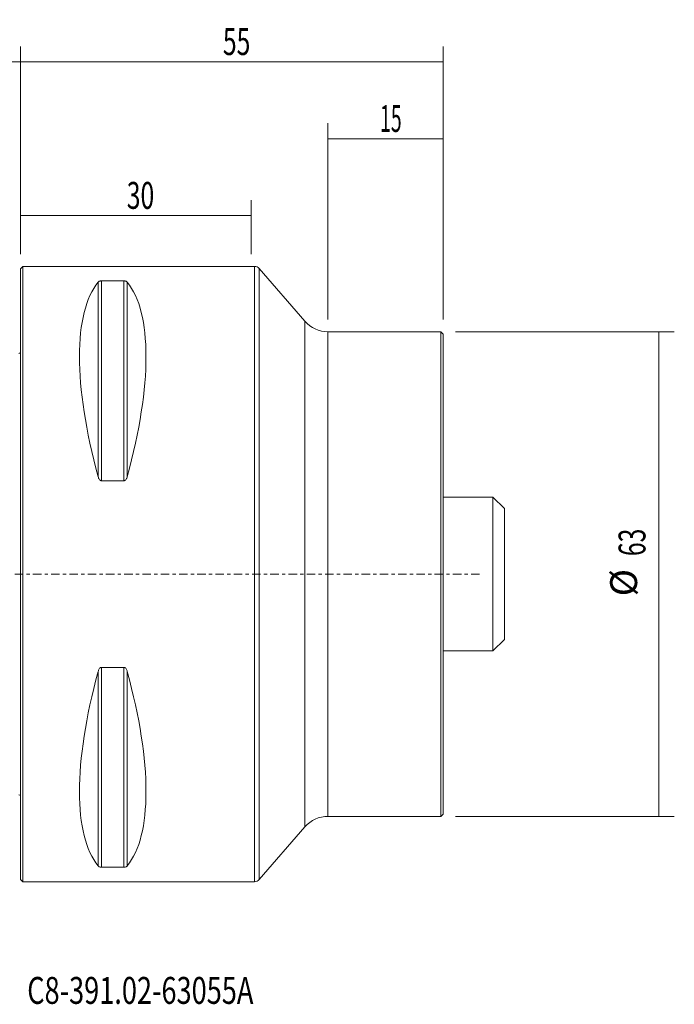
# Model space of a CAD drawing. Units: millimetres. Extents: x -76 to 85, y -56 to 72.
# Drawn here: x 0 to 85, y -56 to 72 of the extents above; entities that cross this region are included whole.
import ezdxf

# ---------------------------------------------------------------- set-up
doc = ezdxf.new("R2010")
doc.units = ezdxf.units.MM
doc.linetypes.add('CENTER', pattern=[47.5, 22, -8.5, 8.5, -8.5])
for name, color, linetype in [('1', 4, 'CONTINUOUS'), ('2', 7, 'CONTINUOUS'), ('SK1', 4, 'CONTINUOUS'), ('SK2', 7, 'CONTINUOUS'), ('SK4', 2, 'CENTER'), ('SK6', 5, 'CONTINUOUS')]:
    doc.layers.add(name, color=color, linetype=linetype)
doc.styles.add('iso_b_vert', font='simplex.shx')
doc.dimstyles.get("Standard").update_dxf_attribs({"dimtxt": 0.18, "dimasz": 0.18, "dimexe": 0.18, "dimexo": 0.0625, "dimgap": 0.09, "dimtad": 1, "dimzin": 0, "dimdsep": 52, "dimtxsty": 'Standard', "dimcen": 0.09, "dimadec": 0, "dimazin": 0, "dimtfac": 1, "dimtdec": 4, "dimtofl": 0, "dimtmove": 0, "dimatfit": 3, "dimfxl": 1, "dimtolj": 1, "dimtzin": 0, "dimarcsym": 0})

# ---------------------------------------------------------------- blocks, each defined once
blk = doc.blocks.new('DimnDraft3D1')
at = {"layer": 'SK2', "lineweight": 13}
for p, q in [((0, 41.5875), (0, 48.6)), ((30, 41.5875), (30, 48.6)), ((0, 46.6), (30, 46.6))]:
    blk.add_line(p, q, dxfattribs=at)
for points in [[(0, 46.6), (3.499998, 47.060784), (3.500002, 46.139216), (0, 46.6)], [(30, 46.6), (26.500002, 46.139216), (26.499998, 47.060784), (30, 46.6)]]:
    blk.add_solid(points, dxfattribs=at)
at = {"layer": 'SK2', "lineweight": 18, "insert": (13.830263, 47.475), "char_height": 3.5, "attachment_point": 7, "line_spacing_factor": 1.084337, "style": 'iso_b_vert'}
blk.add_mtext('\\W0.6740;30', dxfattribs=at)
blk = doc.blocks.new('DimnDraft3D2')
at = {"layer": 'SK2', "lineweight": 13}
for p, q in [((40, 33.0875), (40, 58.6)), ((55, 33.0875), (55, 58.6)), ((55, 56.6), (40, 56.6))]:
    blk.add_line(p, q, dxfattribs=at)
for points in [[(40, 56.6), (43.499998, 57.060784), (43.500002, 56.139216), (40, 56.6)], [(55, 56.6), (51.500002, 56.139216), (51.499998, 57.060784), (55, 56.6)]]:
    blk.add_solid(points, dxfattribs=at)
at = {"layer": 'SK2', "lineweight": 18, "insert": (46.767763, 57.475), "char_height": 3.5, "attachment_point": 7, "line_spacing_factor": 1.084337, "style": 'iso_b_vert'}
blk.add_mtext('\\W0.5321;15', dxfattribs=at)
blk = doc.blocks.new('DimnDraft3D3')
at = {"layer": '2', "lineweight": 13}
for p, q in [((0, 41.5875), (0, 68.6)), ((55, 33.0875), (55, 68.6)), ((55, 66.6), (0, 66.6))]:
    blk.add_line(p, q, dxfattribs=at)
for points in [[(0, 66.6), (3.499998, 67.060784), (3.500002, 66.139216), (0, 66.6)], [(55, 66.6), (51.500002, 66.139216), (51.499998, 67.060784), (55, 66.6)]]:
    blk.add_solid(points, dxfattribs=at)
at = {"layer": '2', "lineweight": 18, "insert": (26.330263, 67.475), "char_height": 3.5, "attachment_point": 7, "line_spacing_factor": 1.084337, "style": 'iso_b_vert'}
blk.add_mtext('\\W0.6740;55', dxfattribs=at)
blk = doc.blocks.new('DimnDraft3D4')
at = {"layer": 'SK2', "lineweight": 13}
for p, q in [((-48, 29.0875), (-48, 68.6)), ((0, 41.5875), (0, 68.6)), ((-48, 66.6), (0, 66.6))]:
    blk.add_line(p, q, dxfattribs=at)
for points in [[(-48, 66.6), (-44.500002, 67.060784), (-44.499998, 66.139216), (-48, 66.6)], [(0, 66.6), (-3.499998, 66.139216), (-3.500002, 67.060784), (0, 66.6)]]:
    blk.add_solid(points, dxfattribs=at)
at = {"layer": 'SK2', "lineweight": 18, "insert": (-25.4, 67.475), "char_height": 3.5, "attachment_point": 7, "line_spacing_factor": 1.084337, "style": 'iso_b_vert'}
blk.add_mtext('\\W0.7361;48', dxfattribs=at)
blk = doc.blocks.new('DimnDraft3D6')
at = {"layer": 'SK2', "lineweight": 13}
for p, q in [((56.5875, 31.5), (85.05, 31.5)), ((83.05, 31.5), (83.05, -31.5)), ((56.5875, -31.5), (85.05, -31.5))]:
    blk.add_line(p, q, dxfattribs=at)
for points in [[(83.05, 31.5), (83.510784, 28.000002), (82.589216, 27.999998), (83.05, 31.5)], [(83.05, -31.5), (82.589216, -28.000002), (83.510784, -27.999998), (83.05, -31.5)]]:
    blk.add_solid(points, dxfattribs=at)
at = {"layer": 'SK2', "lineweight": 18, "char_height": 3.5, "attachment_point": 7, "rotation": 90, "line_spacing_factor": 1.084337, "style": 'iso_b_vert'}
for s, insert in [('\\W0.6740;63', (81.3, 2.330263)), ('%%c', (81.3, -2.892393))]:
    blk.add_mtext(s, dxfattribs=dict(at, insert=insert))

msp = doc.modelspace()

# ---------------------------------------------------------------- linework, layer by layer
at = {"layer": '1', "lineweight": 18}
for p, q in [((0.3, 40), (0, 39.7)), ((0, 0), (0, 39.7)), ((30.44, 40), (0.3, 40)), ((0.3, 0), (0.3, 40)), ((37, 32.87), (31.04, 39.72)), ((13.46, 38.12), (10.54, 38.12)), ((54.7, 31.5), (40, 31.5)), ((55, 31.2), (54.7, 31.5)), ((54.7, 0), (54.7, 31.5)), ((55, 0), (55, 31.2)), ((10.54, 12.13), (13.46, 12.13)), ((0, -39.7), (0, 0)), ((0.3, -40), (0.3, 0)), ((54.7, -31.5), (54.7, 0)), ((55, -31.2), (55, 0)), ((13.46, -12.13), (10.54, -12.13)), ((40, -31.5), (54.7, -31.5)), ((54.7, -31.5), (55, -31.2)), ((31.04, -39.72), (37, -32.87)), ((10.54, -38.12), (13.46, -38.12)), ((0, -39.7), (0.3, -40)), ((0.3, -40), (30.44, -40))]:
    msp.add_line(p, q, dxfattribs=at)
at = {"layer": '1', "lineweight": 13}
for p, q in [((30.44, 0), (30.44, 40)), ((31.04, 39.72), (31.04, -39.72)), ((10.11, 37.94), (10.11, 12.66)), ((10.54, 38.12), (10.54, 12.13)), ((13.46, 38.12), (13.46, 12.13)), ((13.89, 37.94), (13.89, 12.66)), ((37, 0), (37, 32.87)), ((40, 0), (40, 31.5)), ((30.44, -40), (30.44, 0)), ((37, -32.87), (37, 0)), ((40, -31.5), (40, 0)), ((10.11, -12.66), (10.11, -37.94)), ((10.54, -12.13), (10.54, -38.12)), ((13.46, -12.13), (13.46, -38.12)), ((13.89, -12.66), (13.89, -37.94))]:
    msp.add_line(p, q, dxfattribs=at)
at = {"layer": '1', "lineweight": 18}
for centre, start, end in [((30.44, 39.2), 40.9981, 90), ((30.44, -39.2), 270, 319.0019)]:
    msp.add_arc(centre, 0.8, start, end, dxfattribs=at)
at = {"layer": '1', "lineweight": 18, "extrusion": (6.12303e-17, 0, -1)}
for centre, start, end in [((-40, 35.47), 270, 319.0019), ((-40, -35.47), 40.9981, 90)]:
    msp.add_arc(centre, 3.97, start, end, dxfattribs=at)
at = {"layer": '1', "lineweight": 18, "extrusion": (0, 0, -1)}
for centre, major_axis, start_param, end_param in [((30.76, 0), (18.73, -39.48), 2.053646, 2.980494), ((-6.76, 0), (18.73, 39.48), 0.161099, 1.087947), ((30.76, 0), (18.73, 39.48), -2.980494, -2.053646), ((-6.76, 0), (18.73, -39.48), -1.087947, -0.161099)]:
    msp.add_ellipse(centre, major_axis=major_axis, ratio=0.341999, start_param=start_param, end_param=end_param, dxfattribs=at)
at = {"layer": '1', "lineweight": 18}
for points, knots in [([(10.54, 38.12), (10.51, 38.12), (10.48, 38.11), (10.42, 38.11), (10.39, 38.1), (10.32, 38.08), (10.28, 38.07), (10.21, 38.04), (10.19, 38.02), (10.14, 37.98), (10.12, 37.96), (10.11, 37.94)], [0, 0, 0, 0, 0.125, 0.125, 0.25, 0.25, 0.5, 0.5, 0.75, 0.75, 1, 1, 1, 1]), ([(13.89, 37.94), (13.88, 37.96), (13.86, 37.98), (13.81, 38.02), (13.79, 38.04), (13.72, 38.07), (13.68, 38.08), (13.61, 38.1), (13.58, 38.11), (13.52, 38.11), (13.49, 38.12), (13.46, 38.12)], [0, 0, 0, 0, 0.25, 0.25, 0.5, 0.5, 0.75, 0.75, 0.875, 0.875, 1, 1, 1, 1]), ([(10.11, 12.66), (10.12, 12.6), (10.14, 12.54), (10.19, 12.43), (10.21, 12.38), (10.28, 12.28), (10.32, 12.23), (10.39, 12.18), (10.42, 12.16), (10.48, 12.14), (10.51, 12.13), (10.54, 12.13)], [0, 0, 0, 0, 0.25, 0.25, 0.5, 0.5, 0.75, 0.75, 0.875, 0.875, 1, 1, 1, 1]), ([(13.46, 12.13), (13.49, 12.13), (13.52, 12.14), (13.58, 12.16), (13.61, 12.18), (13.68, 12.23), (13.72, 12.28), (13.79, 12.38), (13.81, 12.43), (13.86, 12.54), (13.88, 12.6), (13.89, 12.66)], [0, 0, 0, 0, 0.125, 0.125, 0.25, 0.25, 0.5, 0.5, 0.75, 0.75, 1, 1, 1, 1]), ([(10.54, -12.13), (10.51, -12.13), (10.48, -12.14), (10.42, -12.16), (10.39, -12.18), (10.32, -12.23), (10.28, -12.28), (10.21, -12.38), (10.19, -12.43), (10.14, -12.54), (10.12, -12.6), (10.11, -12.66)], [0, 0, 0, 0, 0.125, 0.125, 0.25, 0.25, 0.5, 0.5, 0.75, 0.75, 1, 1, 1, 1]), ([(13.89, -12.66), (13.88, -12.6), (13.86, -12.54), (13.81, -12.43), (13.79, -12.38), (13.72, -12.28), (13.68, -12.23), (13.61, -12.18), (13.58, -12.16), (13.52, -12.14), (13.49, -12.13), (13.46, -12.13)], [0, 0, 0, 0, 0.25, 0.25, 0.5, 0.5, 0.75, 0.75, 0.875, 0.875, 1, 1, 1, 1]), ([(10.11, -37.94), (10.12, -37.96), (10.14, -37.98), (10.19, -38.02), (10.21, -38.04), (10.28, -38.07), (10.32, -38.08), (10.39, -38.1), (10.42, -38.11), (10.48, -38.11), (10.51, -38.12), (10.54, -38.12)], [0, 0, 0, 0, 0.25, 0.25, 0.5, 0.5, 0.75, 0.75, 0.875, 0.875, 1, 1, 1, 1]), ([(13.46, -38.12), (13.49, -38.12), (13.52, -38.11), (13.58, -38.11), (13.61, -38.1), (13.68, -38.08), (13.72, -38.07), (13.79, -38.04), (13.81, -38.02), (13.86, -37.98), (13.88, -37.96), (13.89, -37.94)], [0, 0, 0, 0, 0.125, 0.125, 0.25, 0.25, 0.5, 0.5, 0.75, 0.75, 1, 1, 1, 1])]:
    msp.add_open_spline(points, degree=3, knots=knots, dxfattribs=at)
msp.add_point((0, 0), dxfattribs=at)
at = {"layer": 'SK1', "lineweight": 18}
for p, q in [((61.45, 10), (55, 10)), ((62.95, 8.5), (61.45, 10)), ((61.45, -10), (61.45, 10)), ((62.95, -8.5), (62.95, 8.5)), ((61.45, -10), (62.95, -8.5)), ((55, -10), (61.45, -10))]:
    msp.add_line(p, q, dxfattribs=at)
at = {"layer": 'SK1', "lineweight": 18, "extrusion": (6.12303e-17, 0, -1)}
for centre, start, end in [((0.6, 29.6), 233.1301, 246.4218), ((0.6, -29.6), 113.5782, 126.8699)]:
    msp.add_arc(centre, 1, start, end, dxfattribs=at)
at = {"layer": 'SK4', "lineweight": 18, "ltscale": 0.05}
msp.add_line((-53, 0), (60, 0), dxfattribs=at)

# ---------------------------------------------------------------- texts
at = {"layer": 'SK6', "lineweight": 18, "insert": (0.88, -55.88), "char_height": 3.5, "attachment_point": 7, "line_spacing_factor": 1.084337, "style": 'iso_b_vert'}
msp.add_mtext('\\W0.7403;C8-391.02-63055A', dxfattribs=at)

# ---------------------------------------------------------------- dimensions: what is measured, and where the dimension line sits
at = {"layer": '2', "lineweight": 13}
dim = msp.add_linear_dim(base=(0, 66.6), p1=(55, 33.09), p2=(0, 41.59), dimstyle='Standard', override={"dimtxt": 3.5, "dimasz": 3.5, "dimexe": 2, "dimexo": 1.5875, "dimgap": 1.75, "dimtad": 1, "dimtih": 0, "dimdec": 1, "dimzin": 8, "dimpost": '<>', "dimtxsty": 'iso_b_vert', "dimsah": 1, "dimclrd": 2, "dimclre": 2, "dimclrt": 2, "dimtm": -0.005, "dimtdec": 2, "dimtofl": 1, "dimtmove": 0}, dxfattribs=at)
dim.commit()
dim.dimension.update_dxf_attribs({"geometry": 'DimnDraft3D3', "text_midpoint": (25.46, 66.6)})
at = {"layer": 'SK2', "lineweight": 13}
for base, p1, p2, picture, middle in [((0, 66.6), (-48, 29.09), (0, 41.59), 'DimnDraft3D4', (-26.27, 66.6)), ((40, 56.6), (55, 33.09), (40, 33.09), 'DimnDraft3D2', (45.89, 56.6)), ((30, 46.6), (0, 41.59), (30, 41.59), 'DimnDraft3D1', (12.96, 46.6))]:
    dim = msp.add_linear_dim(base=base, p1=p1, p2=p2, dimstyle='Standard', override={"dimtxt": 3.5, "dimasz": 3.5, "dimexe": 2, "dimexo": 1.5875, "dimgap": 1.75, "dimtad": 1, "dimtih": 0, "dimdec": 1, "dimzin": 8, "dimpost": '<>', "dimtxsty": 'iso_b_vert', "dimsah": 1, "dimclrd": 2, "dimclre": 2, "dimclrt": 2, "dimtm": -0.005, "dimtdec": 2, "dimtofl": 1, "dimtmove": 0}, dxfattribs=at)
    dim.commit()
    dim.dimension.update_dxf_attribs({"geometry": picture, "text_midpoint": middle})
dim = msp.add_aligned_dim(p1=(56.59, 31.5), p2=(56.59, -31.5), distance=28.46, dimstyle='Standard', override={"dimtxt": 3.5, "dimasz": 3.5, "dimexe": 2, "dimexo": 1.5875, "dimgap": 1.75, "dimtad": 1, "dimtih": 0, "dimtoh": 0, "dimdec": 1, "dimzin": 8, "dimpost": '<>', "dimtxsty": 'iso_b_vert', "dimsah": 1, "dimclrd": 2, "dimclre": 2, "dimclrt": 2, "dimtm": -0.005, "dimtdec": 2, "dimtmove": 0}, dxfattribs=at)
dim.commit()
dim.dimension.update_dxf_attribs({"geometry": 'DimnDraft3D6', "text_midpoint": (80.42, 1.46)})

doc.saveas('drawing.dxf')
